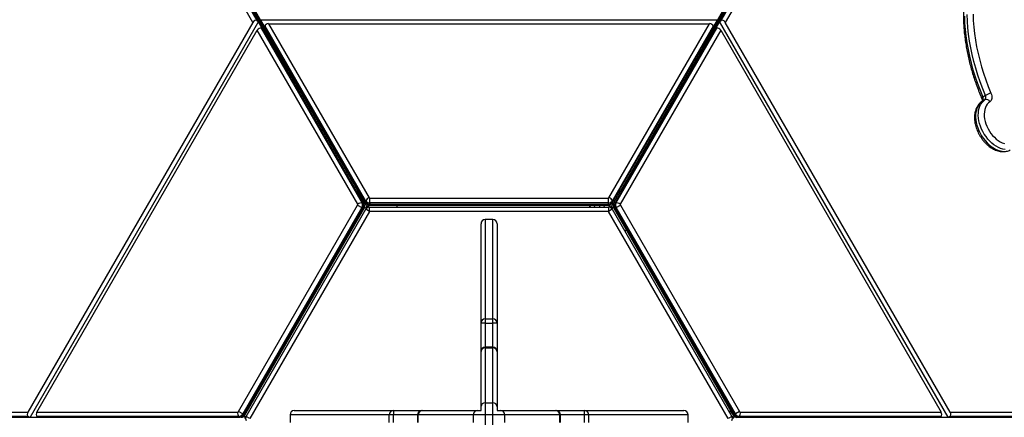
# Model space of a CAD drawing. Units: millimetres. Extents: x 3648 to 28952, y 2988 to 24212.
# Drawn here: x 19009 to 20174, y 14398 to 14868 of the extents above; entities that cross this region are included whole.
import ezdxf

# ---------------------------------------------------------------- set-up
doc = ezdxf.new("R2010")
doc.units = ezdxf.units.MM

msp = doc.modelspace()

# ---------------------------------------------------------------- linework, layer by layer
for p, q in [((19416.3, 14649.3), (18841.6, 15644.7)), ((18844.2, 15646.2), (19418.9, 14650.8)), ((19709.5, 14650.8), (20284.2, 15646.2)), ((20286.8, 15644.7), (19712.1, 14649.3)), ((18881.3, 15579), (19409.2, 14664.7)), ((20247.1, 15579), (19719.2, 14664.7)), ((19284.8, 14864.7), (19122.6, 15145.6)), ((19127.3, 15147.8), (19289.5, 14866.9)), ((19290.8, 14866.1), (19128.6, 15147)), ((19999.8, 15147), (19837.6, 14866.1)), ((19838.9, 14866.9), (20001.1, 15147.8)), ((20005.8, 15145.6), (19843.7, 14864.7)), ((19284.8, 14864.7), (19018.7, 14403.9)), ((19291.4, 14865.6), (19021.2, 14397.7)), ((19289.5, 14866.9), (19290.8, 14866.1)), ((19296.7, 14856.4), (19291.4, 14865.6)), ((19294, 14867.2), (19299.4, 14858)), ((19834.4, 14867.2), (19294, 14867.2)), ((19303.5, 14863.2), (19422.4, 14657.3)), ((19303.5, 14863.2), (19824.9, 14863.2)), ((19706, 14657.3), (19824.9, 14863.2)), ((19829, 14857.9), (19834.4, 14867.2)), ((19837, 14865.6), (19831.7, 14856.4)), ((20107.2, 14397.7), (19837, 14865.6)), ((19837.6, 14866.1), (19838.9, 14866.9)), ((20109.7, 14403.9), (19843.7, 14864.7)), ((19029.4, 14403.9), (19290.1, 14855.5)), ((19408.9, 14649.6), (19290.1, 14855.5)), ((19294.8, 14857.7), (19414.2, 14650.8)), ((19296.1, 14856.9), (19294.8, 14857.7)), ((19415.5, 14650.1), (19296.1, 14856.9)), ((19418.6, 14653.4), (19299.2, 14860.2)), ((19299.2, 14860.2), (19299.2, 14858.7)), ((19299.2, 14858.7), (19418.6, 14651.9)), ((19829.2, 14860.2), (19709.8, 14653.4)), ((19709.8, 14651.9), (19829.2, 14858.7)), ((19832.3, 14856.9), (19712.9, 14650.1)), ((19714.2, 14650.8), (19833.6, 14857.7)), ((19838.3, 14855.5), (19719.5, 14649.6)), ((19829.2, 14858.7), (19829.2, 14860.2)), ((19833.6, 14857.7), (19832.3, 14856.9)), ((19838.3, 14855.5), (20099, 14403.9)), ((20150.8, 14773.2), (20147.6, 14771.3)), ((20151.5, 14778.3), (20148.2, 14776.4)), ((19407.9, 14663.9), (19409.2, 14664.7)), ((19410.5, 14665.4), (19409.2, 14664.7)), ((19419.9, 14646.2), (19409.2, 14664.7)), ((19708.5, 14646.2), (19719.2, 14664.7)), ((19717.9, 14665.4), (19719.2, 14664.7)), ((19720.5, 14663.9), (19719.2, 14664.7)), ((19418.6, 14653.4), (19418.6, 14651.9)), ((19423.3, 14656.9), (19705.1, 14656.9)), ((19423.3, 14651.3), (19423.3, 14656.9)), ((19705.1, 14656.9), (19705.1, 14651.3)), ((19709.8, 14653.4), (19709.8, 14651.9)), ((19268, 14404.5), (19408.8, 14648.5)), ((19413.7, 14645.7), (19272.8, 14401.7)), ((19274.2, 14400.9), (19415, 14645)), ((19275.3, 14400.3), (19416.2, 14644.3)), ((19277, 14398.7), (19418.4, 14643.7)), ((19422.8, 14641.2), (19281.3, 14396.2)), ((19408.8, 14648.5), (19413.7, 14645.7)), ((19413.7, 14645.7), (19415, 14645)), ((19414.2, 14650.8), (19415.5, 14650.1)), ((19416.2, 14644.3), (19415, 14645)), ((19418.1, 14645.2), (19416.9, 14647.3)), ((19418.1, 14645.2), (19419.9, 14646.2)), ((19418.2, 14645), (19418.1, 14645.2)), ((19418.2, 14645), (19419.9, 14646)), ((19418.2, 14645), (19418.7, 14644.2)), ((19422.8, 14641.2), (19418.4, 14643.7)), ((19418.7, 14644.2), (19418.8, 14644.2)), ((19421.6, 14647.2), (19419.9, 14646.2)), ((19421.7, 14647), (19419.9, 14646)), ((19419.9, 14646), (19419.9, 14646.2)), ((19420.3, 14645.5), (19419.9, 14646)), ((19421.6, 14647.2), (19420.4, 14649.2)), ((19421.7, 14647), (19421.6, 14647.2)), ((19421.7, 14647), (19422.2, 14646.2)), ((19422.2, 14646.2), (19422.1, 14646.1)), ((19422.8, 14641.2), (19422.8, 14646.2)), ((19422.8, 14646.2), (19705.7, 14646.2)), ((19705.7, 14641.2), (19422.8, 14641.2)), ((19705.1, 14651.3), (19423.3, 14651.3)), ((19423.3, 14651.3), (19423.3, 14649.7)), ((19423.3, 14649.7), (19705.1, 14649.7)), ((19423.3, 14648.4), (19423.3, 14649.7)), ((19423.3, 14648.4), (19705.1, 14648.4)), ((19456.1, 14646.2), (19454.8, 14648.4)), ((19684.1, 14648.4), (19682.8, 14646.2)), ((19688.6, 14646.2), (19689.8, 14648.4)), ((19695.6, 14648.4), (19694.3, 14646.2)), ((19700.1, 14646.2), (19701.3, 14648.4)), ((19705.1, 14651.3), (19705.1, 14649.7)), ((19705.1, 14648.4), (19705.1, 14649.7)), ((19705.7, 14646.2), (19705.7, 14641.2)), ((19710, 14643.7), (19705.7, 14641.2)), ((19847.1, 14396.2), (19705.7, 14641.2)), ((19707.4, 14648.9), (19705.8, 14646.2)), ((19706.7, 14647), (19706.2, 14646.2)), ((19706.2, 14646.2), (19706.3, 14646.1)), ((19706.7, 14647), (19706.8, 14647.2)), ((19706.7, 14647), (19708.5, 14646)), ((19706.8, 14647.2), (19708, 14649.3)), ((19706.8, 14647.2), (19708.5, 14646.2)), ((19708.2, 14645.5), (19708.5, 14646)), ((19710.3, 14645.2), (19708.5, 14646.2)), ((19708.5, 14646), (19708.5, 14646.2)), ((19710.2, 14645), (19708.5, 14646)), ((19709.7, 14644.2), (19709.6, 14644.2)), ((19710.2, 14645), (19709.7, 14644.2)), ((19710, 14643.7), (19851.4, 14398.7)), ((19710.2, 14645), (19710.3, 14645.2)), ((19710.3, 14645.2), (19711.5, 14647.2)), ((19712.2, 14644.3), (19713.4, 14645)), ((19712.2, 14644.3), (19853.1, 14400.3)), ((19714.2, 14650.8), (19712.9, 14650.1)), ((19714.7, 14645.7), (19713.4, 14645)), ((19713.4, 14645), (19854.3, 14400.9)), ((19714.7, 14645.7), (19719.6, 14648.5)), ((19855.6, 14401.7), (19714.7, 14645.7)), ((19719.6, 14648.5), (19860.4, 14404.5)), ((19568.7, 14631.5), (19559.7, 14631.5)), ((19559.7, 14631.5), (19559.7, 14514.1)), ((19568.7, 14514.1), (19568.7, 14631.5)), ((19554.7, 14509.1), (19554.7, 14626.5)), ((19573.7, 14626.5), (19573.7, 14509.1)), ((19725.1, 14617.5), (19726.4, 14619.7)), ((19559.7, 14514.1), (19559.7, 14509.1)), ((19559.7, 14514.1), (19568.7, 14514.1)), ((19568.7, 14509.1), (19568.7, 14514.1)), ((19559.7, 14509.1), (19554.7, 14509.1)), ((19554.7, 14475.6), (19554.7, 14509.1)), ((19559.7, 14509.1), (19568.7, 14509.1)), ((19559.7, 14509.1), (19559.7, 14480.6)), ((19573.7, 14509.1), (19568.7, 14509.1)), ((19568.7, 14480.6), (19568.7, 14509.1)), ((19573.7, 14509.1), (19573.7, 14475.6)), ((19568.7, 14480.6), (19559.7, 14480.6)), ((19559.7, 14480.6), (19559.7, 14479.9)), ((19559.7, 14479.9), (19559.7, 14414.7)), ((19559.7, 14479.9), (19568.7, 14479.9)), ((19568.7, 14479.9), (19568.7, 14480.6)), ((19568.7, 14414.7), (19568.7, 14479.9)), ((19554.7, 14475.1), (19554.7, 14475.6)), ((19554.7, 14410.1), (19554.7, 14475.1)), ((19573.7, 14475.6), (19573.7, 14475.1)), ((19573.7, 14475.1), (19573.7, 14410.1)), ((19554.7, 14405.7), (19554.7, 14410.1)), ((19559.7, 14414.7), (19559.7, 14377.7)), ((19559.7, 14414.7), (19568.7, 14414.7)), ((19568.7, 14377.7), (19568.7, 14414.7)), ((19573.7, 14410.1), (19573.7, 14405.7)), ((18694.4, 14403.9), (19018.7, 14403.9)), ((19019.2, 14398.7), (18694.9, 14398.7)), ((18696.2, 14398), (19020.5, 14398)), ((19020.5, 14398), (19019.2, 14398.7)), ((19021.2, 14397.7), (19031.9, 14397.7)), ((19029.4, 14403.9), (19267.1, 14403.9)), ((19268.7, 14398.7), (19029.8, 14398.7)), ((19029.8, 14398.7), (19031.1, 14398)), ((19031.1, 14398), (19270, 14398)), ((19272.8, 14401.7), (19268, 14404.5)), ((19268.7, 14398.7), (19270, 14398)), ((19272.8, 14401.7), (19274.2, 14400.9)), ((19275.5, 14398.2), (19273.1, 14398.2)), ((19273.6, 14398.5), (19276.9, 14398.5)), ((19275.3, 14400.3), (19274.2, 14400.9)), ((19275.5, 14398.2), (19275.5, 14396.2)), ((19275.7, 14398.2), (19275.5, 14398.2)), ((19275.7, 14398.2), (19275.7, 14396.2)), ((19275.7, 14398.2), (19276.7, 14398.2)), ((19276.7, 14398.2), (19276.7, 14398.1)), ((19281.3, 14396.2), (19277, 14398.7)), ((19328.8, 14400.7), (19328.8, 14391.7)), ((19446.2, 14400.7), (19328.8, 14400.7)), ((19333.8, 14405.7), (19451.2, 14405.7)), ((19451.2, 14400.7), (19446.2, 14400.7)), ((19446.2, 14391.7), (19446.2, 14400.7)), ((19451.2, 14405.7), (19451.2, 14400.7)), ((19451.2, 14405.7), (19484.7, 14405.7)), ((19451.2, 14391.7), (19451.2, 14400.7)), ((19479.7, 14400.7), (19451.2, 14400.7)), ((19479.7, 14400.7), (19479.7, 14391.7)), ((19480.4, 14400.7), (19479.7, 14400.7)), ((19545.7, 14400.7), (19480.4, 14400.7)), ((19480.4, 14391.7), (19480.4, 14400.7)), ((19484.7, 14405.7), (19485.3, 14405.7)), ((19485.3, 14405.7), (19550.3, 14405.7)), ((19582.7, 14400.7), (19545.7, 14400.7)), ((19545.7, 14391.7), (19545.7, 14400.7)), ((19550.3, 14405.7), (19554.7, 14405.7)), ((19573.7, 14405.7), (19578.1, 14405.7)), ((19578.1, 14405.7), (19643.1, 14405.7)), ((19582.7, 14391.7), (19582.7, 14400.7)), ((19648, 14400.7), (19582.7, 14400.7)), ((19643.1, 14405.7), (19643.7, 14405.7)), ((19643.7, 14405.7), (19677.2, 14405.7)), ((19648, 14391.7), (19648, 14400.7)), ((19648.7, 14400.7), (19648, 14400.7)), ((19648.7, 14391.7), (19648.7, 14400.7)), ((19677.2, 14400.7), (19648.7, 14400.7)), ((19677.2, 14400.7), (19677.2, 14405.7)), ((19677.2, 14405.7), (19794.6, 14405.7)), ((19682.2, 14400.7), (19677.2, 14400.7)), ((19677.2, 14391.7), (19677.2, 14400.7)), ((19682.2, 14391.7), (19682.2, 14400.7)), ((19799.6, 14400.7), (19682.2, 14400.7)), ((19799.6, 14391.7), (19799.6, 14400.7)), ((19851.4, 14398.7), (19847.1, 14396.2)), ((19847.7, 14405.1), (19850.3, 14405.1)), ((19848.9, 14403.1), (19851.5, 14403.1)), ((19851.7, 14398.2), (19851.7, 14398.1)), ((19852.7, 14398.2), (19851.7, 14398.2)), ((19852.7, 14398.2), (19852.7, 14396.2)), ((19852.7, 14398.2), (19852.9, 14398.2)), ((19852.9, 14398.2), (19852.9, 14396.2)), ((19852.9, 14398.2), (19855.3, 14398.2)), ((19853.1, 14400.3), (19854.3, 14400.9)), ((19855.6, 14401.7), (19854.3, 14400.9)), ((19860.4, 14404.5), (19855.6, 14401.7)), ((19859.7, 14398.7), (19858.4, 14398)), ((19858.4, 14398), (20097.3, 14398)), ((20098.6, 14398.7), (19859.7, 14398.7)), ((19861.3, 14403.9), (20099, 14403.9)), ((20096.5, 14397.7), (20107.2, 14397.7)), ((20097.3, 14398), (20098.6, 14398.7)), ((20109.2, 14398.7), (20107.9, 14398)), ((20107.9, 14398), (20432.2, 14398)), ((20433.5, 14398.7), (20109.2, 14398.7)), ((20109.7, 14403.9), (20434, 14403.9))]:
    msp.add_line(p, q)
at = {"flags": 128}
for points in [[(20151.5, 14778.3), (20148.2, 14786.2), (20145.2, 14794.3), (20142.5, 14802.3), (20140, 14810.4), (20137.7, 14818.5), (20135.8, 14826.6), (20134.1, 14834.6), (20132.7, 14842.6), (20131.5, 14850.6), (20130.7, 14858.4), (20130.1, 14866.2), (20129.8, 14873.9)], [(20136.9, 14874.3), (20137.1, 14866.8), (20137.7, 14859.2), (20138.5, 14851.5), (20139.6, 14843.7), (20141, 14835.9), (20142.7, 14828.1), (20144.6, 14820.2), (20146.8, 14812.3), (20149.2, 14804.5), (20151.9, 14796.6), (20154.8, 14788.8), (20158, 14781)], [(20126.5, 14872), (20126.8, 14864.3), (20127.4, 14856.5), (20128.3, 14848.7), (20129.4, 14840.7), (20130.8, 14832.7), (20132.5, 14824.7), (20134.5, 14816.6), (20136.7, 14808.5), (20139.2, 14800.5), (20141.9, 14792.4), (20145, 14784.4), (20148.2, 14776.4)], [(20158, 14781), (20158.5, 14779.4), (20158.9, 14777.9), (20159.1, 14776.3), (20159, 14774.9), (20158.7, 14773.6), (20158.2, 14772.5), (20157.5, 14771.5), (20156.7, 14770.8)], [(20147.6, 14771.3), (20145.7, 14769.9), (20144.1, 14768.1), (20142.7, 14766.1), (20141.6, 14763.9), (20140.7, 14761.4), (20140.1, 14758.7), (20139.8, 14755.8), (20139.7, 14752.8), (20140, 14749.6), (20140.5, 14746.4), (20141.3, 14743.2), (20142.3, 14740), (20143.6, 14736.8), (20145.1, 14733.6), (20146.9, 14730.6), (20148.8, 14727.7), (20151, 14725), (20153.3, 14722.4), (20155.7, 14720.1), (20158.2, 14718.1), (20160.8, 14716.3), (20163.4, 14714.9), (20166.1, 14713.7), (20168.7, 14712.9), (20171.3, 14712.4), (20173.9, 14712.2)], [(20174.6, 14714.3), (20172, 14714.8), (20169.3, 14715.6), (20166.7, 14716.7), (20164, 14718.2), (20161.5, 14720), (20158.9, 14722), (20156.5, 14724.3), (20154.2, 14726.8), (20152.1, 14729.6), (20150.1, 14732.5), (20148.4, 14735.5), (20146.9, 14738.6), (20145.6, 14741.8), (20144.5, 14745.1), (20143.7, 14748.3), (20143.2, 14751.5), (20143, 14754.7), (20143.1, 14757.7), (20143.4, 14760.6), (20144, 14763.3), (20144.9, 14765.8), (20146, 14768), (20147.4, 14770), (20149, 14771.7), (20150.8, 14773.2)], [(20148.2, 14776.4), (20147.6, 14776), (20147.2, 14775.7), (20146.9, 14775.5), (20146.9, 14775.3), (20146.9, 14775.2)], [(20156.7, 14770.8), (20155, 14769.5), (20153.6, 14767.9), (20152.4, 14766), (20151.4, 14763.9), (20150.7, 14761.5), (20150.2, 14759), (20150, 14756.3), (20150.1, 14753.5), (20150.5, 14750.6), (20151.1, 14747.7), (20152, 14744.7), (20153.2, 14741.8), (20154.6, 14738.9), (20156.2, 14736.1), (20158, 14733.5), (20159.9, 14731), (20162.1, 14728.8), (20164.3, 14726.7), (20166.6, 14725), (20169, 14723.5), (20171.4, 14722.3), (20173.8, 14721.4)], [(19418.9, 14650.8), (19418.7, 14651.3), (19418.6, 14651.9)], [(19712.1, 14649.3), (19712.4, 14649.7), (19712.9, 14650.1)], [(19271, 14397.7), (19270.5, 14397.7), (19270, 14398)]]:
    msp.add_lwpolyline(points, dxfattribs=at)
for centre, radius, start, end in [((20166.2, 14752.1), 30, 105.8049, 119.3124), ((20144.7, 14774.2), 4.14, 314.4693, 31.0254), ((20147.9, 14776.1), 4.14, 314.4693, 31.0254), ((20152.5, 14768.8), 4.65, 25.0047, 110.8741), ((19423.3, 14652.7), 4.67, 100.9518, 172.1419), ((19422.9, 14656.6), 5.38, 217.0764, 274.1184), ((19423.2, 14658), 1.08, 217.0764, 274.1184), ((19705.2, 14658), 1.08, 265.8816, 322.9236), ((19705.5, 14656.6), 5.38, 265.8816, 322.9236), ((19705.1, 14652.7), 4.67, 7.8581, 79.0482), ((19408, 14649.1), 1.08, 325.8816, 22.9236), ((19412.5, 14646.5), 4.67, 67.8581, 139.0482), ((19409.3, 14648.7), 5.38, 325.8816, 22.9236), ((19410.6, 14648), 5.38, 325.8816, 22.9236), ((19414.5, 14648.3), 2.08, 28.9052, 60.8543), ((19422.8, 14641.2), 5, 90, 150), ((19422.9, 14655.1), 5.38, 217.0764, 274.1184), ((19705.5, 14655.1), 5.38, 265.8816, 322.9236), ((19705.7, 14641.2), 5, 30, 90), ((19707.7, 14651.8), 2.08, 328.9052, 0.8543), ((19717.8, 14648), 5.38, 157.0764, 214.1184), ((19719.1, 14648.7), 5.38, 157.0764, 214.1184), ((19715.9, 14646.5), 4.67, 40.9518, 112.1419), ((19720.4, 14649.1), 1.08, 157.0764, 214.1184), ((19559.7, 14626.5), 5, 90, 180), ((19568.7, 14626.5), 5, 0, 90), ((19559.7, 14509.1), 5, 90, 180), ((19568.7, 14509.1), 5, 0, 90), ((19559.7, 14475.6), 5, 90, 180), ((19559.6, 14475), 4.93, 89.1982, 179.1751), ((19568.7, 14475.6), 5, 0, 90), ((19568.8, 14475), 4.93, 0.8249, 90.8018), ((19559.5, 14409.9), 4.83, 87.8791, 177.709), ((19568.9, 14409.9), 4.83, 2.291, 92.1209), ((19271.5, 14402.4), 4.67, 160.9518, 232.1419), ((19267, 14405), 1.08, 277.0764, 334.1184), ((19268, 14404), 5.38, 277.0764, 334.1184), ((19269.3, 14403.3), 5.38, 277.0764, 334.1184), ((19281.3, 14396.2), 5, 150, 210), ((19333.8, 14400.7), 5, 90, 180), ((19451.2, 14400.7), 5, 90, 180), ((19484.7, 14400.7), 5, 90, 180), ((19485.4, 14400.7), 4.93, 90.8249, 180.8018), ((19550.5, 14400.8), 4.83, 92.291, 182.1209), ((19577.9, 14400.8), 4.83, 357.8791, 87.709), ((19643, 14400.7), 4.93, 359.1982, 89.1751), ((19643.7, 14400.7), 5, 0, 90), ((19677.2, 14400.7), 5, 0, 90), ((19794.6, 14400.7), 5, 0, 90), ((19847.1, 14396.2), 5, 330, 30), ((19859.1, 14403.3), 5.38, 205.8816, 262.9236), ((19860.4, 14404), 5.38, 205.8816, 262.9236), ((19857.4, 14399.7), 2.08, 268.9052, 300.8543), ((19856.9, 14402.4), 4.67, 307.8581, 19.0482), ((19861.4, 14405), 1.08, 205.8816, 262.9236)]:
    msp.add_arc(centre, radius, start, end)
for centre, major_axis, ratio, start_param, end_param in [((19287.4, 14863.2), (2.14, 3.71), 0.704438, 0.000006, 1.570802), ((19288.7, 14862.4), (2.14, 3.71), 0.704438, 6.030511, 6.283191), ((19298.2, 14867.9), (4.28, 0), 0.704435, 3.141599, 3.394279), ((19303.5, 14860.2), (4.28, 0), 0.704435, 1.570802, 3.141599), ((19824.9, 14860.2), (4.28, 0), 0.704438, 0.000006, 1.570802), ((19830.2, 14867.9), (4.28, 0), 0.704438, 6.030511, 6.283191), ((19839.7, 14862.4), (-2.14, 3.71), 0.704435, 0.000006, 0.252686), ((19841, 14863.2), (-2.14, 3.71), 0.704435, 4.712395, 6.283191), ((19292.7, 14854), (2.14, 3.71), 0.704438, 0.000006, 1.570802), ((19294, 14853.2), (2.14, 3.71), 0.704438, 6.030511, 6.283191), ((19303.5, 14858.7), (4.28, 0), 0.704435, 3.141599, 3.394279), ((19824.9, 14858.7), (4.28, 0), 0.704438, 6.030511, 6.283191), ((19834.4, 14853.2), (-2.14, 3.71), 0.704435, 0.000006, 0.252686), ((19835.7, 14854), (-2.14, 3.71), 0.704435, 4.712395, 6.283191), ((19021.3, 14402.4), (2.14, 3.71), 0.704435, 1.570802, 3.141599), ((19022.7, 14401.7), (2.14, 3.71), 0.704435, 3.141599, 3.394279), ((19032, 14402.4), (2.14, 3.71), 0.704435, 1.570802, 3.141599), ((19033.3, 14401.7), (2.14, 3.71), 0.704435, 3.141599, 3.394279), ((20095.1, 14401.7), (-2.14, 3.71), 0.704438, 2.888918, 3.141599), ((20096.4, 14402.4), (-2.14, 3.71), 0.704438, 3.141599, 4.712395), ((20105.7, 14401.7), (-2.14, 3.71), 0.704438, 2.888918, 3.141599), ((20107.1, 14402.4), (-2.14, 3.71), 0.704438, 3.141599, 4.712395)]:
    msp.add_ellipse(centre, major_axis=major_axis, ratio=ratio, start_param=start_param, end_param=end_param)
for points, knots in [([(20143.8, 14950.7), (20143.3, 14949.8), (20141.8, 14947.2), (20139.5, 14942.8), (20137.1, 14937.4), (20134.8, 14931.8), (20132.8, 14926), (20131, 14920), (20129.5, 14913.8), (20128.2, 14907.5), (20127.1, 14901), (20126.3, 14894.4), (20125.7, 14887.7), (20125.4, 14880.8), (20125.3, 14873.8), (20125.4, 14866.8), (20125.8, 14859.6), (20126.4, 14852.4), (20127.3, 14845.1), (20128.4, 14837.7), (20129.7, 14830.3), (20131.3, 14822.9), (20133.1, 14815.5), (20135.1, 14808), (20137.4, 14800.6), (20139.9, 14793.2), (20142.6, 14785.8), (20145, 14779.8), (20146.4, 14776.3), (20146.9, 14775.2)], [0, 0, 0, 0, 0.020488, 0.058777, 0.097099, 0.135468, 0.173879, 0.212327, 0.250807, 0.289313, 0.327841, 0.366386, 0.404944, 0.443511, 0.482083, 0.52066, 0.559237, 0.597813, 0.636388, 0.67496, 0.713528, 0.752092, 0.790652, 0.829208, 0.86776, 0.906308, 0.944853, 0.983394, 1, 1, 1, 1]), ([(20147.4, 14771.2), (20147, 14770.9), (20146, 14770.2), (20144.5, 14768.8), (20142.9, 14767), (20141.6, 14765), (20140.5, 14762.8), (20139.6, 14760.3), (20139, 14757.7), (20138.6, 14755), (20138.5, 14752.1), (20138.6, 14749.2), (20139, 14746.1), (20139.6, 14743.1), (20140.5, 14740.1), (20141.6, 14737), (20142.9, 14734.1), (20144.5, 14731.2), (20146.2, 14728.5), (20148.1, 14725.8), (20150.1, 14723.4), (20152.3, 14721.1), (20154.7, 14719), (20157.1, 14717.1), (20159.6, 14715.5), (20162.2, 14714.2), (20164.8, 14713.1), (20167.5, 14712.4), (20170.1, 14711.9), (20172.7, 14711.8), (20175.2, 14712), (20177.6, 14712.5), (20179.4, 14713.2), (20180.3, 14713.6), (20180.6, 14713.8)], [0, 0, 0, 0, 0.0189039, 0.0491904, 0.0795664, 0.1102275, 0.1412991, 0.1728393, 0.2048335, 0.2372076, 0.2698548, 0.3026665, 0.3355542, 0.3684452, 0.4013129, 0.4341505, 0.4669636, 0.4997655, 0.5325738, 0.5654051, 0.5982761, 0.6312058, 0.6642096, 0.6972957, 0.7304597, 0.7636755, 0.7968665, 0.8299317, 0.8627394, 0.8951509, 0.9270587, 0.9584245, 0.9892959, 1, 1, 1, 1]), ([(20146.9, 14775.2), (20146.9, 14775.1), (20147.2, 14774.5), (20147.4, 14773.6), (20147.5, 14772.6), (20147.5, 14771.8), (20147.4, 14771.3), (20147.3, 14771.1), (20147.3, 14771.1), (20147.3, 14771.1)], [0, 0, 0, 0, 0.08402, 0.253519, 0.420498, 0.58478, 0.74925, 0.91879, 1, 1, 1, 1]), ([(19408.4, 14664.2), (19408.2, 14664.3), (19407.9, 14664.4), (19407.7, 14664.3), (19407.7, 14664.3)], [0, 0, 0, 0, 0.928444, 1, 1, 1, 1]), ([(19410, 14665.2), (19410, 14665.4), (19410.1, 14665.6), (19410.2, 14665.8), (19410.2, 14665.8)], [0, 0, 0, 0, 0.928444, 1, 1, 1, 1]), ([(19718.4, 14665.2), (19718.4, 14665.4), (19718.3, 14665.6), (19718.2, 14665.8), (19718.2, 14665.8)], [0, 0, 0, 0, 0.928444, 1, 1, 1, 1]), ([(19720, 14664.2), (19720.3, 14664.3), (19720.5, 14664.4), (19720.7, 14664.3), (19720.8, 14664.3)], [0, 0, 0, 0, 0.9284436, 1, 1, 1, 1]), ([(19416.2, 14644.3), (19416.4, 14644.6), (19416.7, 14645.3), (19417, 14646.4), (19417, 14647.5), (19416.7, 14648.5), (19416.4, 14649.1), (19416.3, 14649.3)], [0, 0, 0, 0, 0.195985, 0.424016, 0.64468, 0.854426, 1, 1, 1, 1]), ([(19418.7, 14644), (19418.7, 14644), (19418.8, 14644.1), (19418.7, 14644.1), (19418.7, 14644.2)], [0, 0, 0, 0, 0.031484, 1, 1, 1, 1]), ([(19418.9, 14650.8), (19419.1, 14650.5), (19419.6, 14649.9), (19420.4, 14649.2), (19421.4, 14648.7), (19422.4, 14648.4), (19423, 14648.4), (19423.3, 14648.4)], [0, 0, 0, 0, 0.2236756, 0.4235196, 0.6290029, 0.8450574, 1, 1, 1, 1]), ([(19705.1, 14648.4), (19705.4, 14648.4), (19706.2, 14648.4), (19707.3, 14648.8), (19708.3, 14649.4), (19709, 14650.1), (19709.4, 14650.6), (19709.5, 14650.8)], [0, 0, 0, 0, 0.195985, 0.424016, 0.64468, 0.854426, 1, 1, 1, 1]), ([(19712.1, 14649.3), (19711.9, 14649), (19711.6, 14648.3), (19711.4, 14647.2), (19711.5, 14646.1), (19711.8, 14645.1), (19712.1, 14644.5), (19712.2, 14644.3)], [0, 0, 0, 0, 0.223676, 0.42352, 0.629003, 0.845057, 1, 1, 1, 1]), ([(19271, 14397.7), (19271.4, 14397.7), (19272.2, 14397.7), (19273.2, 14398.2), (19274.1, 14398.8), (19274.8, 14399.5), (19275.2, 14400), (19275.3, 14400.3)], [0, 0, 0, 0, 0.223676, 0.42352, 0.629003, 0.845057, 1, 1, 1, 1]), ([(19851.6, 14398.2), (19851.6, 14398.2), (19851.6, 14398.2), (19851.7, 14398.2), (19851.7, 14398.2)], [0, 0, 0, 0, 0.0314837, 1, 1, 1, 1]), ([(19853.1, 14400.3), (19853.3, 14400), (19853.7, 14399.3), (19854.5, 14398.6), (19855.5, 14398), (19856.5, 14397.7), (19857.1, 14397.7), (19857.4, 14397.7)], [0, 0, 0, 0, 0.195985, 0.424016, 0.64468, 0.854426, 1, 1, 1, 1])]:
    msp.add_open_spline(points, degree=3, knots=knots)

doc.saveas('drawing.dxf')
